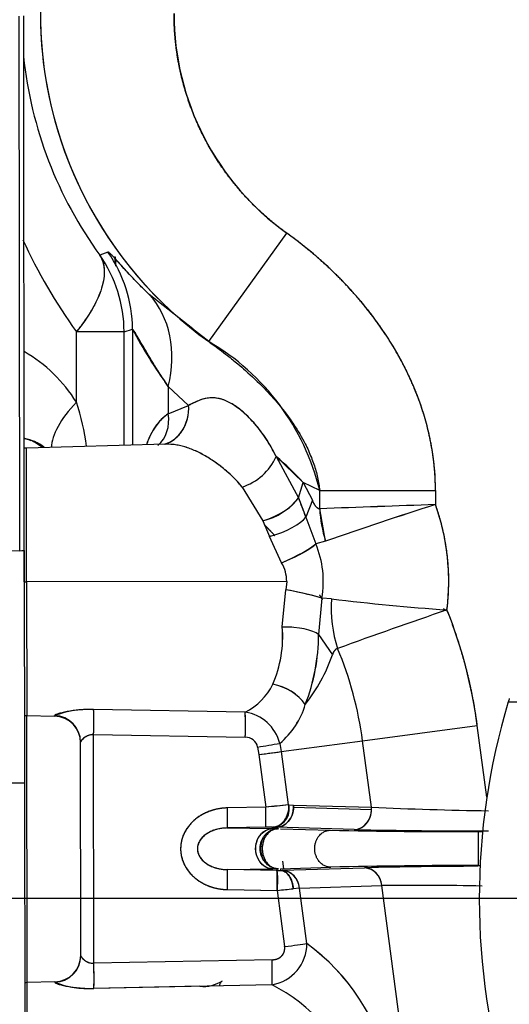
# Model space of a CAD drawing. Units: millimetres. Extents: x 0 to 408, y 0 to 202.
# Drawn here: x 62 to 67, y 123 to 132 of the extents above; entities that cross this region are included whole.
import ezdxf
from ezdxf.lldxf.tags import DXFTag

# ---------------------------------------------------------------- set-up
doc = ezdxf.new("R2010")
doc.units = ezdxf.units.MM
for name, color, linetype in [('24880901_SOPORTE', 7, 'Continuous'), ('24883000_TMC60_0', 7, 'Continuous'), ('DV2_Predeterminado', 7, 'Continuous'), ('Predeterminado', 7, 'Continuous')]:
    doc.layers.add(name, color=color, linetype=linetype)
tags = doc.linetypes.add('CENTER2', pattern=[28.575, 19.05, -3.175, 3.175, -3.175]).pattern_tags.tags
tags[10:11] = [DXFTag(74, 4), DXFTag(75, 0), DXFTag(340, '0'), DXFTag(46, 0.0), DXFTag(50, 0.0), DXFTag(44, 0.0), DXFTag(45, 0.0)]
tags[8:9] = [DXFTag(74, 4), DXFTag(75, 0), DXFTag(340, '0'), DXFTag(46, 0.0), DXFTag(50, 0.0), DXFTag(44, 0.0), DXFTag(45, 0.0)]
tags[6:7] = [DXFTag(74, 4), DXFTag(75, 0), DXFTag(340, '0'), DXFTag(46, 0.0), DXFTag(50, 0.0), DXFTag(44, 0.0), DXFTag(45, 0.0)]
tags[4:5] = [DXFTag(74, 4), DXFTag(75, 0), DXFTag(340, '0'), DXFTag(46, 0.0), DXFTag(50, 0.0), DXFTag(44, 0.0), DXFTag(45, 0.0)]
tags = doc.linetypes.add('HIDDEN2', pattern=[4.7625, 3.175, -1.5875]).pattern_tags.tags
tags[6:7] = [DXFTag(74, 4), DXFTag(75, 0), DXFTag(340, '0'), DXFTag(46, 0.0), DXFTag(50, 0.0), DXFTag(44, 0.0), DXFTag(45, 0.0)]
tags[4:5] = [DXFTag(74, 4), DXFTag(75, 0), DXFTag(340, '0'), DXFTag(46, 0.0), DXFTag(50, 0.0), DXFTag(44, 0.0), DXFTag(45, 0.0)]

# ---------------------------------------------------------------- blocks, each defined once
blk = doc.blocks.new('SE2')
at = {"layer": '24880901_SOPORTE', "color": 7, "linetype": 'Continuous'}
for p, q in [((61.8394, 127.2368), (61.8342, 132.4367)), ((61.3659, 124.977), (61.8859, 124.9776))]:
    blk.add_line(p, q, dxfattribs=at)
at = {"layer": '24880901_SOPORTE', "color": 7, "linetype": 'HIDDEN2'}
for p, q in [((61.8836, 127.2382), (61.8784, 132.4382)), ((59.8303, 127.2031), (61.8394, 127.2368)), ((61.8836, 127.2382), (61.8859, 124.9776)), ((61.8859, 124.9776), (61.8901, 120.7526))]:
    blk.add_line(p, q, dxfattribs=at)
blk.add_ellipse((60.5836, 127.2369), major_axis=(-1.3, -0.0013), ratio=0.00423, start_param=2.879793, end_param=3.141593, dxfattribs=at)
at = {"layer": '24883000_TMC60_0', "color": 7, "linetype": 'HIDDEN2'}
for p, q in [((63.6769, 129.2704), (64.4357, 130.3254)), ((63.677, 129.2704), (64.4357, 130.3254)), ((62.6963, 130.1419), (62.6187, 130.1111)), ((62.6963, 130.142), (62.6188, 130.1111)), ((63.521, 129.394), (63.0991, 129.7284)), ((62.8543, 129.3662), (62.3904, 129.3658)), ((62.8543, 129.3662), (62.3904, 129.3658)), ((62.3911, 128.6804), (62.3904, 129.3658)), ((62.3911, 128.6804), (62.3904, 129.3658)), ((62.8543, 129.3662), (62.9355, 129.392)), ((62.8554, 128.2609), (62.8543, 129.3662)), ((62.8554, 128.2609), (62.8543, 129.3662)), ((62.925, 129.3887), (62.9355, 129.392)), ((62.9355, 129.392), (62.9366, 128.2631)), ((62.9355, 129.392), (62.9366, 128.2631)), ((63.677, 129.2705), (63.5203, 129.3947)), ((63.4816, 128.6487), (63.2835, 128.8337)), ((63.2835, 128.8337), (63.2838, 128.569)), ((63.2835, 128.8337), (63.2838, 128.569)), ((63.4816, 128.6487), (63.2835, 128.8337)), ((63.2838, 128.569), (63.4816, 128.6487)), ((63.2838, 128.569), (63.4816, 128.6487)), ((63.2567, 128.2718), (61.9052, 128.2351)), ((61.884, 126.9345), (61.8827, 128.2325)), ((61.9065, 126.9345), (61.9052, 128.2351)), ((61.9065, 126.9345), (61.9052, 128.2351)), ((64.3322, 128.1525), (64.5488, 127.7521)), ((64.3322, 128.1525), (64.5488, 127.7521)), ((64.5955, 127.8983), (64.3322, 128.1525)), ((64.5488, 127.7521), (64.5955, 127.8983)), ((64.5488, 127.7521), (64.5955, 127.8983)), ((64.5955, 127.8983), (64.6846, 127.7273)), ((64.7557, 127.8222), (64.5955, 127.8983)), ((64.5955, 127.8983), (64.6846, 127.7273)), ((64.7557, 127.8222), (64.5955, 127.8983)), ((64.0015, 127.8556), (64.204, 127.5276)), ((64.0015, 127.8556), (64.204, 127.5276)), ((64.7557, 127.8222), (65.8815, 127.8233)), ((64.7557, 127.8222), (65.8815, 127.8233)), ((64.7559, 127.6441), (64.7557, 127.8222)), ((64.7559, 127.6441), (64.7557, 127.8222)), ((65.8815, 127.8233), (65.8816, 127.6849)), ((65.8815, 127.8233), (65.8816, 127.6849)), ((64.5488, 127.7521), (64.6201, 127.5634)), ((64.6846, 127.7273), (64.6201, 127.5634)), ((64.6846, 127.7273), (64.6201, 127.5634)), ((64.8133, 127.3285), (64.7559, 127.6441)), ((64.204, 127.5276), (64.2685, 127.376)), ((64.204, 127.5276), (64.2685, 127.376)), ((64.6201, 127.5634), (64.7184, 127.3022)), ((64.6201, 127.5634), (64.7184, 127.3022)), ((64.2772, 127.3788), (64.2673, 127.3788)), ((64.3861, 127.1184), (64.2685, 127.376)), ((64.3861, 127.1184), (64.2685, 127.376)), ((64.8133, 127.3285), (64.7184, 127.3022)), ((64.8133, 127.3285), (64.7184, 127.3022)), ((61.884, 126.9345), (61.9065, 126.9345)), ((64.4357, 126.937), (61.9065, 126.9345)), ((64.4357, 126.937), (61.9065, 126.9345)), ((61.9065, 126.9345), (61.9078, 125.6339)), ((61.9065, 126.9345), (61.9078, 125.6339)), ((64.4357, 126.937), (64.4261, 126.8559)), ((64.4357, 126.937), (64.4261, 126.8559)), ((64.3925, 126.4945), (64.4261, 126.8559)), ((64.3925, 126.4945), (64.4261, 126.8559)), ((64.7774, 126.7748), (64.7457, 126.4204)), ((64.7774, 126.7748), (64.7457, 126.4204)), ((64.8716, 126.7674), (64.7774, 126.7748)), ((64.8716, 126.7674), (64.7774, 126.7748)), ((64.3925, 126.495), (64.4844, 126.4951)), ((64.7457, 126.4204), (64.879, 126.2227)), ((64.7457, 126.4204), (64.879, 126.2227)), ((64.0321, 125.665), (62.5578, 125.6921)), ((64.0321, 125.665), (62.5578, 125.6921)), ((61.9104, 123.0351), (61.9078, 125.6339)), ((61.9104, 123.0351), (61.9078, 125.6339)), ((61.9078, 125.6339), (62.1781, 125.6271)), ((62.1781, 125.6318), (62.1781, 125.6271)), ((62.1781, 125.6271), (62.1781, 125.6318)), ((65.1722, 125.3871), (66.2883, 125.5351)), ((65.1722, 125.3871), (66.2883, 125.5351)), ((66.3808, 124.8381), (66.2883, 125.5351)), ((66.3808, 124.8381), (66.2883, 125.5351)), ((62.5603, 123.2234), (62.558, 125.4469)), ((62.558, 125.4469), (64.0323, 125.4213)), ((62.558, 125.4469), (64.0323, 125.4213)), ((62.5603, 123.2234), (62.558, 125.4469)), ((64.3797, 125.2819), (65.1722, 125.3871)), ((64.3797, 125.2819), (65.1722, 125.3871)), ((65.258, 124.7407), (65.1722, 125.3871)), ((65.258, 124.7407), (65.1722, 125.3871)), ((62.4336, 123.2969), (62.4315, 125.3731)), ((62.4336, 123.2969), (62.4315, 125.3731)), ((64.1523, 125.3259), (64.1633, 125.2523)), ((64.1523, 125.3259), (64.1633, 125.2523)), ((64.3677, 125.362), (64.3797, 125.2819)), ((64.3677, 125.362), (64.3797, 125.2819)), ((64.1633, 125.2523), (64.2322, 124.7408)), ((64.1633, 125.2523), (64.2322, 124.7408)), ((64.3797, 125.2819), (64.4495, 124.7634)), ((64.3797, 125.2819), (64.4495, 124.7634)), ((64.2322, 124.7408), (63.8592, 124.7341)), ((64.2322, 124.7408), (63.8592, 124.7341)), ((64.4622, 124.7633), (64.4996, 124.7625)), ((64.4622, 124.7633), (64.4996, 124.7625)), ((64.4996, 124.7625), (64.5006, 124.7405)), ((64.4996, 124.7625), (65.258, 124.7407)), ((64.4996, 124.7625), (65.258, 124.7407)), ((64.5006, 124.7405), (65.2589, 124.7186)), ((64.5006, 124.7405), (65.2589, 124.7186)), ((65.2589, 124.7186), (65.258, 124.7407)), ((64.2307, 124.5458), (63.8577, 124.5391)), ((64.2307, 124.5458), (63.8577, 124.5391)), ((63.8577, 124.5391), (64.2985, 124.5339)), ((63.8577, 124.5391), (64.2985, 124.5339)), ((63.8634, 124.5391), (63.8636, 124.5371)), ((63.8634, 124.5391), (63.8636, 124.5371)), ((64.3324, 124.5454), (64.2984, 124.5462)), ((64.2985, 124.5339), (64.2984, 124.5462)), ((64.3324, 124.5454), (64.2984, 124.5462)), ((64.2985, 124.5339), (64.2984, 124.5462)), ((64.3325, 124.5333), (64.2985, 124.5339)), ((64.3325, 124.5333), (64.2985, 124.5339)), ((65.0908, 124.5235), (64.3324, 124.5454)), ((64.3324, 124.5454), (64.3325, 124.5333)), ((64.3325, 124.5454), (64.3325, 124.5333)), ((65.0908, 124.5235), (64.3325, 124.5454)), ((64.3477, 124.5625), (64.3498, 124.5466)), ((64.3477, 124.5625), (64.3498, 124.5466)), ((64.3517, 124.5327), (64.3523, 124.5282)), ((64.3517, 124.5327), (64.3523, 124.5282)), ((64.3741, 124.532), (64.8601, 124.5174)), ((64.3741, 124.532), (64.8601, 124.5174)), ((66.2973, 124.5042), (66.3392, 124.5042)), ((63.8581, 124.1345), (64.3002, 124.1406)), ((63.8581, 124.1345), (64.3002, 124.1406)), ((64.3316, 124.1411), (64.3002, 124.1406)), ((64.3316, 124.1411), (64.3002, 124.1406)), ((64.3416, 124.1267), (64.3417, 124.1416)), ((64.3417, 124.1267), (64.3416, 124.1412)), ((64.3757, 124.1419), (64.3756, 124.1267)), ((64.3757, 124.1413), (64.3756, 124.1267)), ((64.3757, 124.1419), (64.8632, 124.1575)), ((64.3757, 124.1419), (64.8632, 124.1575)), ((64.3909, 124.1271), (65.1914, 124.1519)), ((64.3909, 124.1271), (65.1914, 124.1519)), ((64.3936, 124.2167), (64.4034, 124.1428)), ((64.3936, 124.2167), (64.4034, 124.1428)), ((66.2977, 124.1735), (66.3148, 124.1735)), ((64.3393, 124.1268), (63.8581, 124.1345)), ((64.3393, 124.1268), (63.8581, 124.1345)), ((64.3756, 124.1267), (64.3909, 124.1271)), ((64.3756, 124.1267), (64.3909, 124.1271)), ((64.5585, 123.9543), (64.498, 123.9477)), ((64.5585, 123.9543), (64.498, 123.9477)), ((64.5585, 123.9543), (65.359, 123.9792)), ((64.5585, 123.9543), (65.359, 123.9792)), ((64.6312, 123.4148), (64.5585, 123.9543)), ((64.6312, 123.4148), (64.5585, 123.9543)), ((65.5852, 122.274), (65.359, 123.9792)), ((65.5948, 122.2017), (65.359, 123.9792)), ((63.86, 123.9395), (64.3457, 123.9318)), ((63.86, 123.9395), (64.3412, 123.9318)), ((64.3412, 123.9318), (64.4148, 123.3852)), ((64.3412, 123.9317), (64.4148, 123.3852)), ((64.2924, 123.2569), (62.5603, 123.2234)), ((64.2924, 123.2569), (62.5603, 123.2234)), ((62.1806, 123.0424), (61.9104, 123.0351)), ((61.9117, 121.7345), (61.9104, 123.0351)), ((61.9117, 121.7345), (61.9104, 123.0351)), ((62.1807, 123.0377), (62.1806, 123.0424)), ((62.1806, 123.0424), (62.1807, 123.0377)), ((64.2927, 123.0134), (62.5605, 122.9782)), ((64.2927, 123.0134), (62.5605, 122.9782)), ((63.5913, 122.9992), (62.5605, 122.9782))]:
    blk.add_line(p, q, dxfattribs=at)
at = {"layer": '24883000_TMC60_0', "color": 7, "linetype": 'Continuous'}
blk.add_line((66.5893, 125.766), (69.1969, 125.7686), dxfattribs=at)
at = {"layer": '24883000_TMC60_0', "color": 7, "linetype": 'HIDDEN2'}
for centre, radius, start, end in [((65.9733, 132.4635), 3.9332, 124.27484, 234.27812), ((65.9733, 132.4635), 3.9332, 180.0573, 234.27812), ((65.9733, 132.4635), 2.6336, 180.0573, 234.27812), ((65.8553, 132.4635), 4.0012, 186.02369, 216.00996), ((66.6903, 132.4643), 5.3, 204.58266, 215.7769), ((66.6903, 132.4643), 5.3, 204.58273, 215.7769), ((61.5539, 129.3647), 1.3004, 0.06891, 35.03009), ((61.5538, 129.3646), 1.3005, 0.06989, 35.0284), ((61.635, 129.3904), 1.3005, 0.07008, 35.30311), ((61.6351, 129.3904), 1.3004, 0.07052, 35.30645), ((57.9812, 129.6703), 4.8033, 4.00767, 4.95278), ((67.1361, 131.6228), 4.7563, 207.97083, 215.90218), ((62.5278, 127.2887), 2.2908, 13.46677, 59.89222), ((61.1473, 127.9072), 1.4645, 31.86746, 59.79268), ((61.1479, 127.9081), 1.4635, 31.85048, 59.79586), ((60.2034, 127.9545), 2.3049, 7.41964, 18.35743), ((60.1979, 127.9536), 2.3105, 7.41816, 18.3347), ((61.8158, 127.9068), 0.4257, 52.02384, 80.29046), ((61.8156, 127.9064), 0.4261, 52.82241, 80.2666), ((63.2732, 128.1387), 0.1365, 76.05022, 100.08825), ((61.9088, 128.1051), 0.13, 91.5573, 101.59425), ((63.8368, 128.3717), 0.5417, 287.70491, 336.13091), ((63.8368, 128.3717), 0.5417, 287.70488, 336.13093), ((62.7062, 126.2045), 2.5374, 41.87779, 50.14888), ((64.061, 128.1244), 0.6137, 283.46932, 322.64279), ((61.8049, 126.6069), 2.9733, 18.76669, 22.65317), ((86.5247, -457.8375), 585.8862, 92.0191723, 92.1293395), ((86.259, -450.5008), 578.5447, 92.0184732, 92.1300385), ((76.1687, 95.0748), 34.1942, 107.5082, 109.39538), ((76.1827, 95.0328), 34.2384, 107.50942, 109.39417), ((63.7689, 126.9363), 2.2414, 352.92153, 19.5103), ((65.9642, 127.7011), 1.2097, 182.69672, 197.93951), ((63.8539, 128.4732), 1.4556, 291.44633, 306.43818), ((63.8351, 126.9364), 0.9561, 350.26617, 22.48992), ((63.8353, 126.9365), 0.9558, 350.26178, 22.49442), ((64.0694, 126.9344), 0.3662, 0.41245, 30.16082), ((64.0697, 126.9344), 0.366, 0.4031, 30.17017), ((63.9483, 123.9835), 2.9119, 73.45678, 80.55413), ((67.619, 149.5724), 22.9699, 263.13061, 265.9414), ((67.6163, 149.5438), 22.9412, 263.12882, 265.94315), ((84.1096, 73.6291), 56.0401, 108.86103, 110.01343), ((84.1252, 73.5848), 56.087, 108.86151, 110.01295), ((61.6486, 124.9196), 4.6803, 7.5573, 21.83179), ((63.2171, 126.402), 1.179, 336.76375, 4.49855), ((63.2032, 126.4043), 1.1927, 336.9263, 4.33601), ((62.8784, 126.4245), 1.8673, 338.52946, 359.87554), ((62.8277, 126.4341), 1.918, 338.8148, 359.5902), ((61.6486, 124.9196), 3.5545, 7.5573, 22.5909), ((61.6486, 124.9196), 3.5545, 7.5573, 22.5909), ((63.3396, 126.7504), 1.6274, 321.66482, 341.0804), ((63.3421, 126.749), 1.6246, 321.64776, 341.09747), ((63.7552, 126.2067), 0.6084, 297.07106, 333.6734), ((63.7548, 126.2071), 0.6089, 297.0879, 333.65659), ((64.2129, 125.4435), 0.5011, 36.41625, 79.92739), ((72.937, 123.8522), 6.63, 163.22174, 196.89285), ((72.937, 123.8522), 6.63, 162.92919, 163.22174), ((62.5184, 124.7139), 0.979, 87.69511, 110.34486), ((63.8709, 125.9585), 0.7762, 309.78847, 343.72765), ((63.8652, 125.9623), 0.7828, 309.93575, 343.58035), ((61.9111, 125.7638), 0.13, 258.52034, 268.5573), ((62.1715, 125.3672), 0.26, 0.0573, 88.55729), ((59.2956, 125.5384), 4.7382, 358.58367, 1.53092), ((63.9741, 125.2634), 0.4057, 14.06765, 81.78682), ((63.9742, 125.2635), 0.4056, 14.05548, 81.79899), ((64.0373, 125.3044), 0.117, 10.5824, 92.40823), ((64.0376, 125.3048), 0.1166, 10.41608, 92.57454), ((58.4094, 160.2062), 35.35, 279.34958, 279.70365), ((58.4039, 160.2391), 35.3833, 279.34975, 279.70349), ((58.409, 168.1179), 43.2501, 277.64565, 277.93501), ((65.1906, 116.3662), 8.4292, 95.00052, 96.52869), ((71.9427, 51.834), 73.3134, 95.866276, 96.037052), ((64.2835, 124.723), 0.177, 272.75822, 13.18177), ((67.0027, 164.1718), 39.4697, 267.46652, 269.12247), ((66.9933, 163.8557), 39.1536, 267.45983, 269.12916), ((64.2738, 122.5238), 2.0225, 89.48131, 91.22006), ((64.2732, 122.6125), 1.9338, 89.44144, 91.25993), ((66.2068, 176.0041), 51.4927, 268.75806, 270.21313), ((66.2087, 176.2112), 51.6998, 268.76098, 270.21022), ((66.0841, 179.5042), 55.0004, 268.72478, 270.22206), ((66.0822, 179.292), 54.7882, 268.72188, 270.22496), ((71.5616, 124.3452), 5.2667, 178.27011, 181.86803), ((72.7304, 124.3466), 6.4351, 178.59681, 181.54133), ((66.1931, 69.2346), 54.939, 89.89089, 91.38707), ((66.1959, 68.9765), 55.1971, 89.89439, 91.38357), ((66.4054, 73.102), 51.0643, 90.12659, 91.36221), ((66.4076, 72.8987), 51.2677, 90.12858, 91.35931), ((65.1775, 123.9708), 0.1817, 2.64627, 85.61758), ((64.3589, 125.2239), 1.0973, 269.03607, 270.87365), ((64.3589, 125.211), 1.0844, 269.08476, 270.88274), ((64.3771, 123.9459), 0.1817, 2.64627, 85.61758), ((62.8374, 139.5945), 15.7347, 275.50088, 276.05817), ((62.7009, 140.9427), 17.0897, 275.52297, 276.03607), ((65.656, 84.7222), 39.2581, 89.01066, 90.43349), ((65.6576, 84.9439), 39.0364, 89.00729, 90.4382), ((64.2248, 123.4142), 0.4064, 279.61647, 0.08305), ((64.2248, 123.4142), 0.4064, 279.61502, 0.0845), ((63.4104, 121.7454), 2.0682, 12.32002, 53.82218), ((63.4178, 121.7502), 2.0599, 12.23315, 53.90905), ((62.1736, 123.3023), 0.26, 271.5573, 0.0573), ((57.9358, 123.0961), 4.6262, 358.53873, 1.57585), ((59.5367, 123.1304), 4.7574, 358.59121, 1.52338), ((61.914, 122.9051), 0.13, 91.5573, 101.59425), ((62.5135, 123.9201), 0.9431, 249.33248, 272.85673), ((63.6243, 123.3478), 0.3501, 264.59056, 302.40851), ((63.569, 121.5794), 1.6063, 18.06677, 63.22294), ((63.5683, 121.5788), 1.6071, 18.07853, 63.21117)]:
    blk.add_arc(centre, radius, start, end, dxfattribs=at)
for centre, major_axis, ratio, start_param, end_param in [((62.1577, 128.8326), (0.9123, 0.9261), 0.776588, 5.366416, 6.241623), ((62.1577, 128.8326), (0.9123, 0.9261), 0.776588, 5.366416, 6.241623), ((63.0596, 128.6811), (-0.8854, -0.5455), 0.402313, 5.291868, 6.032245), ((63.0596, 128.6811), (-0.8854, -0.5455), 0.402313, 5.291868, 6.032245), ((63.1438, 128.6484), (-0.0837, 0.3809), 0.860837, 3.197694, 4.526226), ((62.946, 128.5687), (-0.1993, 0.3353), 0.8303, 3.288049, 4.254881), ((62.946, 128.5687), (-0.1993, 0.3353), 0.8303, 3.288049, 4.254881), ((61.8058, 127.9438), (0.0098, 0.3899), 0.999657, 5.925872, 6.110158), ((61.8058, 127.9438), (0.0098, 0.3899), 0.999657, 5.961926, 6.106738), ((61.8058, 127.9438), (0.0098, 0.3899), 0.999657, 5.615608, 5.882313), ((61.8058, 127.9438), (0.0098, 0.3899), 0.999657, 5.597398, 5.836565), ((64.1936, 127.6969), (0.3664, 0.1337), 0.420066, 4.588252, 5.841842), ((64.2582, 127.5016), (-0.3738, -0.1112), 0.317069, 1.504297, 2.778255), ((64.2582, 127.5016), (-0.3738, -0.1112), 0.317069, 1.504297, 2.778255), ((64.3758, 127.1702), (-0.3568, -0.1574), 0.132162, 1.541262, 2.794503), ((64.416, 126.8327), (0.3836, -0.0706), 0.063137, 0.353152, 1.555863), ((65.7619, 126.631), (-0.1257, 1.0324), 0.857654, 1.334997, 1.806594), ((65.7619, 126.631), (-0.1257, 1.0324), 0.85765, 1.334998, 1.806595), ((64.3824, 126.3682), (0.3899, 0.0076), 0.323499, 0.365837, 1.538626), ((64.3824, 126.3682), (0.3899, 0.0076), 0.323499, 0.365837, 1.538626), ((64.2906, 125.6509), (-0.3648, 0.138), 0.715013, 3.938494, 4.950262), ((62.5512, 125.4469), (0.0046, 0.26), 0.026172, 4.712875, 5.945106), ((62.5512, 125.4469), (0.0046, 0.26), 0.026172, 4.712875, 5.945106), ((62.5512, 125.4469), (0.0046, 0.26), 0.026172, -0.488366, -0.338079), ((62.1715, 125.3728), (0.26, 0.0003), 0.996375, 0, 1.544616), ((62.1715, 125.3728), (0.26, 0.0003), 0.996375, 0, 1.544617), ((62.5512, 125.4469), (0.0046, 0.26), 0.026172, 4.712875, 5.639864), ((64.0255, 125.4213), (0.0045, 0.26), 0.026173, 4.712866, 5.928132), ((64.1565, 125.2523), (0.2577, 0.0347), 0.00347, -1.544847, -0.523602), ((63.8541, 124.7341), (0.0035, -0.195), 0.026173, 0.017459, 1.570351), ((63.8541, 124.7341), (0.0035, -0.195), 0.026174, 0.017459, 1.570351), ((64.2271, 124.7408), (0.0035, -0.195), 0.026173, 0.017459, 1.570351), ((64.2271, 124.7408), (0.0035, -0.195), 0.026173, 0.017459, 1.570351), ((64.2938, 124.7411), (0.0188, 0.1943), 0.831307, 3.246742, 4.906954), ((64.3322, 124.7403), (0.0056, 0.1949), 0.863193, 3.176167, 4.738155), ((64.3322, 124.7403), (0.0056, 0.1949), 0.863193, 4.738155, 4.851449), ((65.0906, 124.7185), (-0.0056, -0.1949), 0.863193, 0.034575, 1.596563), ((65.0906, 124.7185), (0.0056, 0.1949), 0.863193, 4.738155, 4.851449), ((65.1916, 123.957), (-0.0061, 0.1949), 0.86492, 4.799661, 6.248406), ((63.8549, 123.9395), (0.0031, 0.195), 0.026173, 4.712834, 6.265726), ((63.8549, 123.9395), (0.0031, 0.195), 0.026174, 4.712834, 6.265726), ((64.3361, 123.9318), (0.0031, 0.195), 0.026173, 4.715477, 6.265726), ((64.3325, 123.9314), (0.0077, 0.1954), 0.06739, 4.719742, 6.267365), ((64.3758, 123.9318), (-0.003, 0.195), 0.629421, 4.784653, 6.260724), ((64.3911, 123.9321), (-0.0061, 0.1949), 0.86492, 4.799661, 6.248406), ((64.408, 123.3852), (0.2577, 0.0347), 0.003469, -1.544847, -0.523602), ((64.408, 123.3852), (0.2577, 0.0347), 0.00347, -1.544847, -0.523602), ((62.1736, 123.2966), (-0.26, -0.0003), 0.996375, 1.596976, 3.141593), ((62.1736, 123.2966), (-0.26, -0.0003), 0.996375, 1.596976, 3.141593), ((62.5535, 123.2233), (0.0051, -0.26), 0.026172, 1.264187, 1.570311), ((62.5535, 123.2233), (0.0051, -0.26), 0.026172, 0.338079, 1.570311), ((64.2856, 123.2569), (0.005, -0.26), 0.026173, 0.35795, 1.570321)]:
    blk.add_ellipse(centre, major_axis=major_axis, ratio=ratio, start_param=start_param, end_param=end_param, dxfattribs=at)
for points, degree, knots in [([(64.4357, 130.3254), (64.1815, 130.5083), (63.9774, 130.7454), (63.7731, 130.9827), (63.6303, 131.2611), (63.4873, 131.5396), (63.4137, 131.8437), (63.34, 132.1479), (63.3397, 132.4609)], 2, [0, 0, 0, 0.25, 0.25, 0.5, 0.5, 0.75, 0.75, 1, 1, 1]), ([(65.8815, 127.8233), (65.8814, 127.9497), (65.8712, 128.0746), (65.8423, 128.2599), (65.8303, 128.3213), (65.8091, 128.413), (65.8014, 128.4435), (65.785, 128.5042), (65.7763, 128.5346), (65.73, 128.6851), (65.6852, 128.8017), (65.5815, 129.0281), (65.5227, 129.1379), (65.4248, 129.2979), (65.3905, 129.3504), (65.3367, 129.428), (65.3184, 129.4536), (65.2813, 129.5042), (65.2624, 129.5292), (65.1666, 129.6526), (65.0852, 129.7467), (64.9138, 129.9262), (64.8239, 130.0117), (64.6358, 130.1746), (64.5378, 130.252), (64.4357, 130.3254)], 3, [0, 0, 0, 0, 0.125, 0.125, 0.1875, 0.1875, 0.21875, 0.21875, 0.25, 0.25, 0.375, 0.375, 0.5, 0.5, 0.5625, 0.5625, 0.59375, 0.59375, 0.625, 0.625, 0.75, 0.75, 0.875, 0.875, 1, 1, 1, 1]), ([(65.8815, 127.8233), (65.8813, 128.0099), (65.8519, 128.1981), (65.8232, 128.3821), (65.767, 128.5647), (65.6596, 128.9143), (65.4574, 129.2445), (65.266, 129.5572), (64.9995, 129.8365), (64.7454, 130.1027), (64.4357, 130.3254)], 2, [0, 0, 0, 0.125, 0.125, 0.25, 0.25, 0.5, 0.5, 0.75, 0.75, 1, 1, 1]), ([(62.6188, 130.1111), (62.6218, 130.1059), (62.628, 130.0956), (62.6358, 130.0794), (62.6426, 130.0626), (62.6503, 130.0394), (62.6573, 130.0086), (62.6628, 129.9561), (62.6591, 129.8846), (62.6379, 129.7917), (62.6001, 129.6915), (62.5557, 129.6048), (62.5125, 129.5334), (62.4771, 129.4801), (62.4367, 129.4239), (62.406, 129.3854), (62.3904, 129.3658)], 3, [0, 0, 0, 0, 0.031747, 0.063106, 0.094171, 0.125043, 0.187781, 0.250072, 0.37504, 0.500008, 0.621183, 0.749944, 0.808331, 0.869394, 0.933257, 1, 1, 1, 1]), ([(62.6188, 130.1111), (62.6428, 130.0725), (62.6575, 130.0256), (62.6636, 129.9172), (62.6551, 129.8558), (62.6146, 129.7236), (62.5827, 129.6529), (62.4993, 129.5093), (62.4479, 129.4364), (62.3904, 129.3658)], 3, [0, 0, 0, 0, 0.25, 0.25, 0.5, 0.5, 0.75, 0.75, 1, 1, 1, 1]), ([(63.0991, 129.7284), (63.0838, 129.7433), (63.0533, 129.7729), (63.0111, 129.8154), (62.9716, 129.8559), (62.9221, 129.9079), (62.8667, 129.9676), (62.8101, 130.0298), (62.7646, 130.08), (62.7385, 130.1077), (62.7247, 130.1215), (62.7185, 130.1275), (62.7129, 130.1324), (62.7081, 130.1364), (62.7041, 130.1394), (62.7007, 130.1413), (62.6981, 130.1423), (62.6969, 130.1421), (62.6963, 130.142)], 3, [0, 0, 0, 0, 0.063445, 0.126208, 0.188331, 0.24986, 0.376446, 0.499769, 0.626001, 0.74947, 0.781036, 0.812506, 0.843892, 0.875206, 0.906461, 0.937669, 0.968845, 1, 1, 1, 1]), ([(63.0991, 129.7284), (63.0699, 129.7566), (63.0422, 129.784), (62.9896, 129.8373), (62.9647, 129.8631), (62.9177, 129.9126), (62.8956, 129.9364), (62.8544, 129.9811), (62.8353, 130.0021), (62.8134, 130.0263), (62.8091, 130.031), (62.8007, 130.0402), (62.7967, 130.0447), (62.7848, 130.0577), (62.7774, 130.0659), (62.7564, 130.0887), (62.7443, 130.1017), (62.7238, 130.1226), (62.7155, 130.1305), (62.7075, 130.1368), (62.7061, 130.1379), (62.7034, 130.1397), (62.7022, 130.1404), (62.699, 130.1421), (62.6974, 130.1424), (62.6963, 130.142)], 3, [0, 0, 0, 0, 0.125, 0.125, 0.25, 0.25, 0.375, 0.375, 0.5, 0.5, 0.53125, 0.53125, 0.5625, 0.5625, 0.625, 0.625, 0.75, 0.75, 0.875, 0.875, 0.90625, 0.90625, 0.9375, 0.9375, 1, 1, 1, 1]), ([(63.2835, 128.8337), (63.2748, 128.8466), (63.2578, 128.8719), (63.2336, 128.9086), (63.2109, 128.9436), (63.1897, 128.9768), (63.1699, 129.0083), (63.1361, 129.0626), (63.0926, 129.1346), (63.0421, 129.2207), (63.0005, 129.2924), (62.9737, 129.3382), (62.9583, 129.3634), (62.9495, 129.3769), (62.9428, 129.3862), (62.9379, 129.3917), (62.9363, 129.3919), (62.9355, 129.392)], 3, [0, 0, 0, 0, 0.045442, 0.089321, 0.131641, 0.172406, 0.21162, 0.249288, 0.379744, 0.498405, 0.628137, 0.748212, 0.800045, 0.850989, 0.901192, 0.950809, 1, 1, 1, 1]), ([(63.677, 129.2704), (63.6917, 129.2601), (63.7268, 129.2351), (63.7879, 129.1901), (63.868, 129.1287), (63.9523, 129.0603), (64.0724, 128.957), (64.2074, 128.8291), (64.3653, 128.6555), (64.5017, 128.4757), (64.594, 128.3207), (64.647, 128.2105), (64.675, 128.1443), (64.6991, 128.0785), (64.7193, 128.0132), (64.7354, 127.9487), (64.748, 127.8853), (64.7531, 127.843), (64.7557, 127.8222)], 3, [0, 0, 0, 0, 0.029655, 0.071178, 0.125049, 0.195783, 0.249741, 0.385128, 0.499677, 0.631651, 0.749202, 0.788226, 0.826206, 0.863122, 0.898961, 0.933718, 0.967394, 1, 1, 1, 1]), ([(63.2528, 128.2742), (63.2621, 128.2771), (63.2713, 128.2806), (63.3223, 128.3026), (63.3621, 128.3319), (63.4264, 128.4081), (63.4507, 128.4548), (63.4795, 128.552), (63.4842, 128.6022), (63.4816, 128.6487)], 3, [0.195538, 0.195538, 0.195538, 0.195538, 0.25, 0.25, 0.5, 0.5, 0.75, 0.75, 0.9999523, 0.9999523, 0.9999523, 0.9999523]), ([(64.3322, 128.1525), (64.3174, 128.1823), (64.288, 128.2418), (64.2379, 128.3233), (64.1848, 128.3986), (64.1102, 128.4906), (64.0146, 128.5874), (63.9019, 128.6701), (63.7955, 128.7177), (63.6933, 128.7286), (63.6085, 128.7093), (63.5465, 128.6828), (63.5144, 128.6667), (63.4981, 128.6579), (63.4899, 128.6534), (63.4852, 128.6507), (63.4828, 128.6494), (63.4816, 128.6487)], 3, [0, 0, 0, 0, 0.062509, 0.124693, 0.186876, 0.249417, 0.376679, 0.499787, 0.624925, 0.749297, 0.874716, 0.93728, 0.968613, 0.984305, 0.99216, 0.996089, 1, 1, 1, 1]), ([(64.3322, 128.1525), (64.3171, 128.1847), (64.3012, 128.2152), (64.2683, 128.2735), (64.2512, 128.3012), (64.1989, 128.3802), (64.1625, 128.4276), (64.1164, 128.4807), (64.1071, 128.491), (64.0886, 128.5109), (64.0794, 128.5206), (64.0517, 128.5485), (64.0334, 128.5657), (63.9789, 128.6134), (63.9431, 128.64), (63.8731, 128.6826), (63.8387, 128.6986), (63.7961, 128.7117), (63.7875, 128.714), (63.7705, 128.7178), (63.7619, 128.7194), (63.7363, 128.723), (63.7193, 128.7239), (63.6936, 128.7231), (63.685, 128.7225), (63.6677, 128.7205), (63.6589, 128.7191), (63.6326, 128.7139), (63.6149, 128.709), (63.5605, 128.6901), (63.5226, 128.6719), (63.4816, 128.6487)], 3, [0, 0, 0, 0, 0.0625, 0.0625, 0.125, 0.125, 0.25, 0.25, 0.28125, 0.28125, 0.3125, 0.3125, 0.375, 0.375, 0.5, 0.5, 0.625, 0.625, 0.65625, 0.65625, 0.6875, 0.6875, 0.75, 0.75, 0.78125, 0.78125, 0.8125, 0.8125, 0.875, 0.875, 1, 1, 1, 1]), ([(63.2838, 128.569), (63.2603, 128.553), (63.2385, 128.5349), (63.1977, 128.4942), (63.1788, 128.4717), (63.1437, 128.4218), (63.1275, 128.3946), (63.1088, 128.3574), (63.1051, 128.3498), (63.098, 128.3342), (63.0945, 128.3263), (63.0843, 128.3022), (63.0779, 128.2857), (63.0716, 128.2681), (63.0714, 128.2675), (63.0712, 128.267)], 3, [0, 0, 0, 0, 0.125, 0.125, 0.25, 0.25, 0.375, 0.375, 0.40625, 0.40625, 0.4375, 0.4375, 0.5, 0.5, 0.5020411, 0.5020411, 0.5020411, 0.5020411]), ([(63.2838, 128.569), (63.2717, 128.5603), (63.2478, 128.5429), (63.215, 128.5124), (63.1847, 128.4787), (63.1475, 128.4291), (63.1082, 128.3609), (63.0826, 128.299), (63.0715, 128.2679)], 3, [0, 0, 0, 0, 0.0629805, 0.125438, 0.187531, 0.2494203, 0.3743145, 0.487678, 0.487678, 0.487678, 0.487678]), ([(64.0015, 127.8556), (63.9865, 127.8738), (63.9544, 127.9126), (63.8852, 127.9823), (63.8117, 128.0447), (63.7387, 128.0981), (63.666, 128.1462), (63.5761, 128.1966), (63.471, 128.2409), (63.3662, 128.2681), (63.2952, 128.2728), (63.2579, 128.2718), (63.2578, 128.2718)], 3, [0, 0, 0, 0, 0.0584098, 0.125155, 0.2501286, 0.3128186, 0.3751915, 0.4993633, 0.6237613, 0.749167, 0.8809939, 0.8814605, 0.8814605, 0.8814605, 0.8814605]), ([(64.0015, 127.8556), (63.986, 127.8753), (63.9698, 127.8941), (63.9365, 127.9304), (63.9194, 127.9477), (63.867, 127.9979), (63.8308, 128.0286), (63.7849, 128.064), (63.7756, 128.0709), (63.7572, 128.0844), (63.748, 128.091), (63.7204, 128.1102), (63.7021, 128.1223), (63.6474, 128.1566), (63.6115, 128.1768), (63.5406, 128.2116), (63.5057, 128.2263), (63.4623, 128.2411), (63.4537, 128.2438), (63.4364, 128.249), (63.4277, 128.2514), (63.4018, 128.258), (63.3846, 128.2616), (63.3588, 128.2659), (63.3502, 128.2671), (63.3407, 128.2682), (63.3399, 128.2683), (63.3391, 128.2684)], 3, [0, 0, 0, 0, 0.0625, 0.0625, 0.125, 0.125, 0.25, 0.25, 0.28125, 0.28125, 0.3125, 0.3125, 0.375, 0.375, 0.5, 0.5, 0.625, 0.625, 0.65625, 0.65625, 0.6875, 0.6875, 0.75, 0.75, 0.78125, 0.78125, 0.7841985, 0.7841985, 0.7841985, 0.7841985]), ([(64.7559, 127.6441), (64.7352, 127.6404), (64.7101, 127.6794), (64.698, 127.6983), (64.6846, 127.7273)], 2, [0, 0, 0, 0.6, 0.6, 1, 1, 1]), ([(64.7559, 127.6441), (64.7541, 127.6438), (64.7523, 127.6437), (64.7496, 127.6439), (64.7487, 127.6441), (64.7469, 127.6444), (64.746, 127.6447), (64.7416, 127.6461), (64.7382, 127.648), (64.7331, 127.6518), (64.7315, 127.6531), (64.7283, 127.6561), (64.7267, 127.6578), (64.722, 127.6628), (64.719, 127.6666), (64.7132, 127.6746), (64.7104, 127.6788), (64.7049, 127.6877), (64.7023, 127.6924), (64.6944, 127.7068), (64.6894, 127.7169), (64.6846, 127.7273)], 3, [0, 0, 0, 0, 0.0625, 0.0625, 0.09375, 0.09375, 0.125, 0.125, 0.25, 0.25, 0.3125, 0.3125, 0.375, 0.375, 0.5, 0.5, 0.625, 0.625, 0.75, 0.75, 1, 1, 1, 1]), ([(65.9933, 126.6601), (66.0254, 126.9195), (65.9972, 127.179), (65.9689, 127.4387), (65.8816, 127.6849)], 2, [0, 0, 0, 0.5, 0.5, 1, 1, 1]), ([(64.2152, 127.4912), (64.2393, 127.4672), (64.2629, 127.4427), (64.2909, 127.4136), (64.3182, 127.3841)], 2, [0.22794139, 0.22794139, 0.22794139, 0.25, 0.25, 0.27608259, 0.27608259, 0.27608259]), ([(66.2883, 125.5351), (66.2499, 125.8246), (66.1759, 126.1068), (66.1018, 126.3891), (65.9933, 126.6601)], 2, [0, 0, 0, 0.5, 0.5, 1, 1, 1]), ([(64.9304, 126.2851), (64.9272, 126.2845), (64.9241, 126.2835), (64.9204, 126.2819), (64.9197, 126.2816), (64.9183, 126.2808), (64.9175, 126.2805), (64.9154, 126.2792), (64.9141, 126.2783), (64.9101, 126.2755), (64.9077, 126.2733), (64.903, 126.2685), (64.9008, 126.2658), (64.8977, 126.2616), (64.8967, 126.2601), (64.8947, 126.2571), (64.8938, 126.2556), (64.891, 126.2509), (64.8893, 126.2476), (64.8844, 126.2375), (64.8816, 126.2303), (64.879, 126.2227)], 3, [0, 0, 0, 0, 0.125, 0.125, 0.15625, 0.15625, 0.1875, 0.1875, 0.25, 0.25, 0.375, 0.375, 0.5, 0.5, 0.5625, 0.5625, 0.625, 0.625, 0.75, 0.75, 1, 1, 1, 1]), ([(64.9304, 126.2851), (64.9281, 126.2845), (64.9234, 126.2834), (64.9168, 126.2803), (64.9106, 126.276), (64.9047, 126.2704), (64.8968, 126.261), (64.8877, 126.2458), (64.882, 126.2306), (64.879, 126.2227)], 3, [0, 0, 0, 0, 0.094263, 0.190759, 0.290196, 0.393213, 0.500375, 0.740322, 1, 1, 1, 1]), ([(62.5578, 125.6921), (62.5422, 125.6922), (62.5112, 125.6925), (62.4655, 125.6908), (62.4247, 125.688), (62.3888, 125.6845), (62.3472, 125.6793), (62.2989, 125.6713), (62.2489, 125.6602), (62.2161, 125.6508), (62.1968, 125.6439), (62.1879, 125.64), (62.1828, 125.6371), (62.1801, 125.6352), (62.1784, 125.6334), (62.1782, 125.6323), (62.1781, 125.6318)], 3, [0, 0, 0, 0, 0.083993, 0.167063, 0.25017, 0.312825, 0.37498, 0.500166, 0.624639, 0.749524, 0.812389, 0.874314, 0.90597, 0.937386, 0.968687, 1, 1, 1, 1]), ([(62.558, 125.4469), (62.5546, 125.447), (62.5478, 125.4472), (62.5374, 125.4464), (62.527, 125.4448), (62.5166, 125.4423), (62.5062, 125.4388), (62.4955, 125.4343), (62.4817, 125.4272), (62.4665, 125.4169), (62.4542, 125.4063), (62.4462, 125.398), (62.4403, 125.3912), (62.4354, 125.3842), (62.4321, 125.3777), (62.4317, 125.3746), (62.4315, 125.3731)], 3, [0, 0, 0, 0, 0.047295, 0.09569, 0.145505, 0.19703, 0.250529, 0.309759, 0.374971, 0.500025, 0.62481, 0.686928, 0.749648, 0.839875, 0.923212, 1, 1, 1, 1]), ([(62.558, 125.4469), (62.5495, 125.4474), (62.5412, 125.4469), (62.5289, 125.4451), (62.5249, 125.4443), (62.5188, 125.4428), (62.5168, 125.4422), (62.5129, 125.441), (62.5109, 125.4404), (62.5013, 125.437), (62.4941, 125.4337), (62.4855, 125.429), (62.4838, 125.428), (62.4805, 125.4261), (62.4789, 125.4251), (62.4741, 125.422), (62.4711, 125.4199), (62.4624, 125.4134), (62.4573, 125.409), (62.4515, 125.4035), (62.4504, 125.4024), (62.4483, 125.4002), (62.4473, 125.3992), (62.4444, 125.396), (62.4427, 125.394), (62.4396, 125.39), (62.4382, 125.3881), (62.4364, 125.3854), (62.4358, 125.3845), (62.4348, 125.3828), (62.4344, 125.382), (62.4323, 125.378), (62.4315, 125.3753), (62.4315, 125.3731)], 3, [0, 0, 0, 0, 0.125, 0.125, 0.1875, 0.1875, 0.21875, 0.21875, 0.25, 0.25, 0.375, 0.375, 0.40625, 0.40625, 0.4375, 0.4375, 0.5, 0.5, 0.625, 0.625, 0.65625, 0.65625, 0.6875, 0.6875, 0.75, 0.75, 0.8125, 0.8125, 0.84375, 0.84375, 0.875, 0.875, 1, 1, 1, 1]), ([(63.8592, 124.7341), (63.8452, 124.7338), (63.8311, 124.733), (63.8032, 124.7303), (63.7893, 124.7285), (63.7481, 124.7213), (63.7212, 124.7144), (63.6882, 124.703), (63.6817, 124.7006), (63.6686, 124.6954), (63.6621, 124.6927), (63.6429, 124.6843), (63.6303, 124.6781), (63.5937, 124.658), (63.5705, 124.6426), (63.5377, 124.616), (63.5272, 124.6066), (63.5074, 124.5871), (63.498, 124.5768), (63.4802, 124.5553), (63.4718, 124.5441), (63.4563, 124.5206), (63.4492, 124.5085), (63.4365, 124.4837), (63.4308, 124.4709), (63.4235, 124.4513), (63.4212, 124.4447), (63.4171, 124.4313), (63.4152, 124.4245), (63.4069, 124.3904), (63.4036, 124.3628), (63.4038, 124.3278), (63.4041, 124.3208), (63.405, 124.3068), (63.4057, 124.2997), (63.4084, 124.2789), (63.4111, 124.2653), (63.418, 124.2384), (63.4222, 124.2252), (63.4297, 124.2057), (63.4324, 124.1993), (63.4382, 124.1865), (63.4413, 124.1802), (63.4576, 124.1491), (63.4733, 124.1261), (63.4957, 124.0995), (63.5003, 124.0943), (63.5099, 124.084), (63.5148, 124.079), (63.5299, 124.0643), (63.5404, 124.0551), (63.5729, 124.0292), (63.5959, 124.0141), (63.6325, 123.9943), (63.645, 123.9882), (63.6643, 123.9799), (63.6708, 123.9772), (63.6838, 123.9722), (63.6904, 123.9698), (63.7233, 123.9586), (63.75, 123.9519), (63.8044, 123.9426), (63.832, 123.94), (63.86, 123.9395)], 3, [0, 0, 0, 0, 0.03125, 0.03125, 0.0625, 0.0625, 0.125, 0.125, 0.140625, 0.140625, 0.15625, 0.15625, 0.1875, 0.1875, 0.25, 0.25, 0.28125, 0.28125, 0.3125, 0.3125, 0.34375, 0.34375, 0.375, 0.375, 0.40625, 0.40625, 0.421875, 0.421875, 0.4375, 0.4375, 0.5, 0.5, 0.515625, 0.515625, 0.53125, 0.53125, 0.5625, 0.5625, 0.59375, 0.59375, 0.609375, 0.609375, 0.625, 0.625, 0.6875, 0.6875, 0.703125, 0.703125, 0.71875, 0.71875, 0.75, 0.75, 0.8125, 0.8125, 0.84375, 0.84375, 0.859375, 0.859375, 0.875, 0.875, 0.9375, 0.9375, 1, 1, 1, 1]), ([(63.8592, 124.7341), (63.7738, 124.7325), (63.6948, 124.7052), (63.6127, 124.6769), (63.5486, 124.6249), (63.4805, 124.5695), (63.4428, 124.4961), (63.4234, 124.4581), (63.4136, 124.4176), (63.4036, 124.3766), (63.4038, 124.3348), (63.404, 124.2928), (63.4145, 124.2519), (63.4249, 124.2115), (63.4446, 124.174), (63.483, 124.101), (63.5512, 124.0465), (63.6154, 123.9952), (63.697, 123.9676), (63.7755, 123.9409), (63.86, 123.9395)], 2, [0, 0, 0, 0.125, 0.125, 0.25, 0.25, 0.375, 0.375, 0.4375, 0.4375, 0.5, 0.5, 0.5625, 0.5625, 0.625, 0.625, 0.75, 0.75, 0.875, 0.875, 1, 1, 1]), ([(64.5006, 124.7405), (64.5004, 124.7171), (64.4965, 124.6919), (64.4794, 124.6437), (64.4663, 124.6207), (64.4332, 124.583), (64.4134, 124.5685), (64.3726, 124.5498), (64.3517, 124.5456), (64.3324, 124.5454)], 3, [0, 0, 0, 0, 0.25, 0.25, 0.5, 0.5, 0.75, 0.75, 1, 1, 1, 1]), ([(65.0908, 124.5235), (65.1101, 124.5237), (65.131, 124.5279), (65.1717, 124.5466), (65.1915, 124.5612), (65.2246, 124.5988), (65.2378, 124.6218), (65.2548, 124.6701), (65.2588, 124.6952), (65.2589, 124.7186)], 3, [0, 0, 0, 0, 0.25, 0.25, 0.5, 0.5, 0.75, 0.75, 1, 1, 1, 1]), ([(63.8577, 124.5391), (63.8418, 124.5384), (63.8101, 124.537), (63.763, 124.5282), (63.7172, 124.5141), (63.6734, 124.4936), (63.6331, 124.4662), (63.5985, 124.4309), (63.5735, 124.387), (63.564, 124.3361), (63.5739, 124.2852), (63.5993, 124.2413), (63.6342, 124.2062), (63.6745, 124.1792), (63.7182, 124.159), (63.7639, 124.1451), (63.8107, 124.1364), (63.8423, 124.1351), (63.8581, 124.1345)], 3, [0, 0, 0, 0, 0.062791, 0.125284, 0.187989, 0.250493, 0.31316, 0.375743, 0.438023, 0.500434, 0.563011, 0.625879, 0.688236, 0.750684, 0.812858, 0.875421, 0.937585, 1, 1, 1, 1]), ([(63.8577, 124.5391), (63.8488, 124.539), (63.8398, 124.5386), (63.822, 124.5373), (63.8132, 124.5364), (63.787, 124.5328), (63.7698, 124.5293), (63.7488, 124.5235), (63.7446, 124.5223), (63.7363, 124.5197), (63.7322, 124.5183), (63.7199, 124.514), (63.7119, 124.5109), (63.6885, 124.5007), (63.6737, 124.4929), (63.6528, 124.4793), (63.6461, 124.4746), (63.6334, 124.4646), (63.6274, 124.4593), (63.616, 124.4484), (63.6107, 124.4426), (63.6008, 124.4306), (63.5962, 124.4245), (63.5881, 124.4118), (63.5845, 124.4053), (63.5798, 124.3953), (63.5784, 124.3919), (63.5757, 124.385), (63.5745, 124.3816), (63.5692, 124.3641), (63.5671, 124.35), (63.5672, 124.3322), (63.5674, 124.3286), (63.568, 124.3214), (63.5684, 124.3178), (63.5702, 124.3072), (63.5719, 124.3002), (63.5762, 124.2865), (63.5789, 124.2797), (63.5838, 124.2698), (63.5855, 124.2665), (63.5892, 124.2599), (63.5912, 124.2567), (63.6016, 124.2409), (63.6116, 124.2291), (63.6259, 124.2155), (63.6289, 124.2129), (63.635, 124.2076), (63.6381, 124.2051), (63.6478, 124.1976), (63.6544, 124.1929), (63.6751, 124.1797), (63.6899, 124.172), (63.7132, 124.162), (63.7212, 124.1589), (63.7335, 124.1547), (63.7376, 124.1533), (63.7459, 124.1508), (63.7501, 124.1496), (63.771, 124.144), (63.7881, 124.1406), (63.8227, 124.1359), (63.8403, 124.1346), (63.8581, 124.1345)], 3, [0, 0, 0, 0, 0.03125, 0.03125, 0.0625, 0.0625, 0.125, 0.125, 0.140625, 0.140625, 0.15625, 0.15625, 0.1875, 0.1875, 0.25, 0.25, 0.28125, 0.28125, 0.3125, 0.3125, 0.34375, 0.34375, 0.375, 0.375, 0.40625, 0.40625, 0.421875, 0.421875, 0.4375, 0.4375, 0.5, 0.5, 0.515625, 0.515625, 0.53125, 0.53125, 0.5625, 0.5625, 0.59375, 0.59375, 0.609375, 0.609375, 0.625, 0.625, 0.6875, 0.6875, 0.703125, 0.703125, 0.71875, 0.71875, 0.75, 0.75, 0.8125, 0.8125, 0.84375, 0.84375, 0.859375, 0.859375, 0.875, 0.875, 0.9375, 0.9375, 1, 1, 1, 1]), ([(64.3002, 124.1406), (64.2718, 124.1414), (64.2348, 124.1503), (64.1641, 124.2138), (64.1336, 124.2731), (64.1331, 124.4011), (64.1631, 124.4604), (64.2333, 124.524), (64.2702, 124.5331), (64.2985, 124.5339)], 3, [0, 0, 0, 0, 0.25, 0.25, 0.5, 0.5, 0.75, 0.75, 1, 1, 1, 1]), ([(64.3756, 124.1267), (64.3894, 124.1264), (64.4041, 124.1224), (64.4327, 124.1049), (64.4465, 124.0914), (64.47, 124.0571), (64.4796, 124.0364), (64.4929, 123.9925), (64.4967, 123.9695), (64.498, 123.9477)], 3, [0, 0, 0, 0, 0.25, 0.25, 0.5, 0.5, 0.75, 0.75, 1, 1, 1, 1]), ([(64.2924, 123.2569), (64.3009, 123.257), (64.3094, 123.2578), (64.326, 123.2608), (64.3341, 123.2629), (64.346, 123.2673), (64.35, 123.269), (64.3576, 123.2726), (64.3613, 123.2746), (64.3684, 123.2791), (64.3719, 123.2815), (64.3769, 123.2854), (64.3785, 123.2868), (64.3817, 123.2895), (64.3833, 123.291), (64.3907, 123.2984), (64.396, 123.3049), (64.4049, 123.3195), (64.4083, 123.3271), (64.4121, 123.3391), (64.4132, 123.3432), (64.4147, 123.3516), (64.4153, 123.3558), (64.4162, 123.3683), (64.4159, 123.3767), (64.4148, 123.3852)], 3, [0, 0, 0, 0, 0.125, 0.125, 0.25, 0.25, 0.3125, 0.3125, 0.375, 0.375, 0.4375, 0.4375, 0.46875, 0.46875, 0.5, 0.5, 0.625, 0.625, 0.75, 0.75, 0.8125, 0.8125, 0.875, 0.875, 1, 1, 1, 1]), ([(64.2924, 123.2569), (64.3191, 123.2574), (64.3421, 123.2658), (64.3671, 123.275), (64.3848, 123.2925), (64.4031, 123.3106), (64.4109, 123.3351), (64.4183, 123.3587), (64.4148, 123.3852)], 2, [0, 0, 0, 0.25, 0.25, 0.5, 0.5, 0.75, 0.75, 1, 1, 1]), ([(62.4336, 123.2969), (62.4336, 123.2947), (62.4344, 123.292), (62.4368, 123.2873), (62.4378, 123.2856), (62.4402, 123.282), (62.4416, 123.2801), (62.4463, 123.2741), (62.4502, 123.2699), (62.457, 123.2634), (62.4594, 123.2612), (62.4647, 123.2567), (62.4674, 123.2546), (62.4761, 123.2481), (62.4824, 123.244), (62.4927, 123.2384), (62.4963, 123.2366), (62.5036, 123.2333), (62.5073, 123.2318), (62.5188, 123.2278), (62.5267, 123.2258), (62.5433, 123.2233), (62.5518, 123.2229), (62.5603, 123.2234)], 3, [0, 0, 0, 0, 0.125, 0.125, 0.1875, 0.1875, 0.25, 0.25, 0.375, 0.375, 0.4375, 0.4375, 0.5, 0.5, 0.625, 0.625, 0.6875, 0.6875, 0.75, 0.75, 0.875, 0.875, 1, 1, 1, 1]), ([(62.4336, 123.2969), (62.4337, 123.2958), (62.4339, 123.2936), (62.4357, 123.2892), (62.4387, 123.284), (62.4428, 123.2784), (62.448, 123.2723), (62.456, 123.264), (62.469, 123.2529), (62.4873, 123.2407), (62.5068, 123.2315), (62.5253, 123.226), (62.5428, 123.2231), (62.5545, 123.2233), (62.5603, 123.2234)], 3, [0, 0, 0, 0, 0.056871, 0.117348, 0.181589, 0.249721, 0.306628, 0.374357, 0.499477, 0.63575, 0.749039, 0.837261, 0.920462, 1, 1, 1, 1]), ([(62.1807, 123.0377), (62.1811, 123.0366), (62.1819, 123.0345), (62.1887, 123.0304), (62.1993, 123.0257), (62.2186, 123.0188), (62.2514, 123.0095), (62.3013, 122.9985), (62.3496, 122.9906), (62.3911, 122.9855), (62.4199, 122.9827), (62.4457, 122.9807), (62.4681, 122.9794), (62.4908, 122.9785), (62.5138, 122.9779), (62.5371, 122.9778), (62.5527, 122.978), (62.5605, 122.9782)], 3, [0, 0, 0, 0, 0.062119, 0.124676, 0.186842, 0.24993, 0.374302, 0.499422, 0.624147, 0.686441, 0.749214, 0.790938, 0.83253, 0.874112, 0.915804, 0.957727, 1, 1, 1, 1]), ([(63.7818, 123.0078), (63.7832, 123.0112), (63.7892, 123.0247), (63.7949, 123.0339), (63.7994, 123.0395)], 3, [0.7755116, 0.7755116, 0.7755116, 0.7755116, 0.8045325, 0.8992652, 0.8992652, 0.8992652, 0.8992652])]:
    blk.add_open_spline(points, degree=degree, knots=knots, dxfattribs=at)
for points in [[(62.7655, 130.0974), (62.7687, 130.0614), (62.7714, 130.0253)], [(64.7536, 126.8062), (64.7685, 126.7818), (64.7829, 126.7572)], [(65.9583, 126.6726), (65.9724, 126.6633), (65.9866, 126.6543)]]:
    blk.add_open_spline(points, degree=2, dxfattribs=at)
for points, weights in [([(64.3002, 124.1406), (63.9757, 124.1493), (63.9742, 124.5246), (64.2985, 124.5339)], [1, 0.349238800786, 0.349238800786, 1]), ([(64.3551, 124.1415), (64.0033, 124.1498), (64.0042, 124.5296), (64.3535, 124.5326)], [1, 0.344210612133, 0.344210612133, 1]), ([(64.3551, 124.1415), (64.0033, 124.1498), (64.0042, 124.5296), (64.3535, 124.5326)], [1, 0.34421061292, 0.34421061292, 1]), ([(64.3535, 124.5326), (64.0147, 124.5293), (64.0138, 124.15), (64.3551, 124.1415)], [1, 0.344210612133, 0.344210612133, 1]), ([(64.3535, 124.5326), (64.0427, 124.5283), (64.0443, 124.1449), (64.3551, 124.1415)], [1, 0.339181881777, 0.339181881777, 1]), ([(64.8632, 124.1575), (64.5572, 124.1603), (64.5541, 124.514), (64.8601, 124.5174)], [1, 0.339172380638, 0.339172380638, 1]), ([(64.8632, 124.1575), (64.5572, 124.1603), (64.5541, 124.514), (64.8601, 124.5174)], [1, 0.339172380638, 0.339172380638, 1])]:
    blk.add_rational_spline(points, weights, degree=3, dxfattribs=at)
at = {"layer": 'DV2_Predeterminado', "color": 7, "linetype": 'CENTER2'}
blk.add_line((72.937, 123.8522), (42.9368, 123.8522), dxfattribs=at)

msp = doc.modelspace()

# ---------------------------------------------------------------- block references
at = {"layer": 'Predeterminado'}
msp.add_blockref('SE2', (0, 0), dxfattribs=at)

doc.saveas('drawing.dxf')
